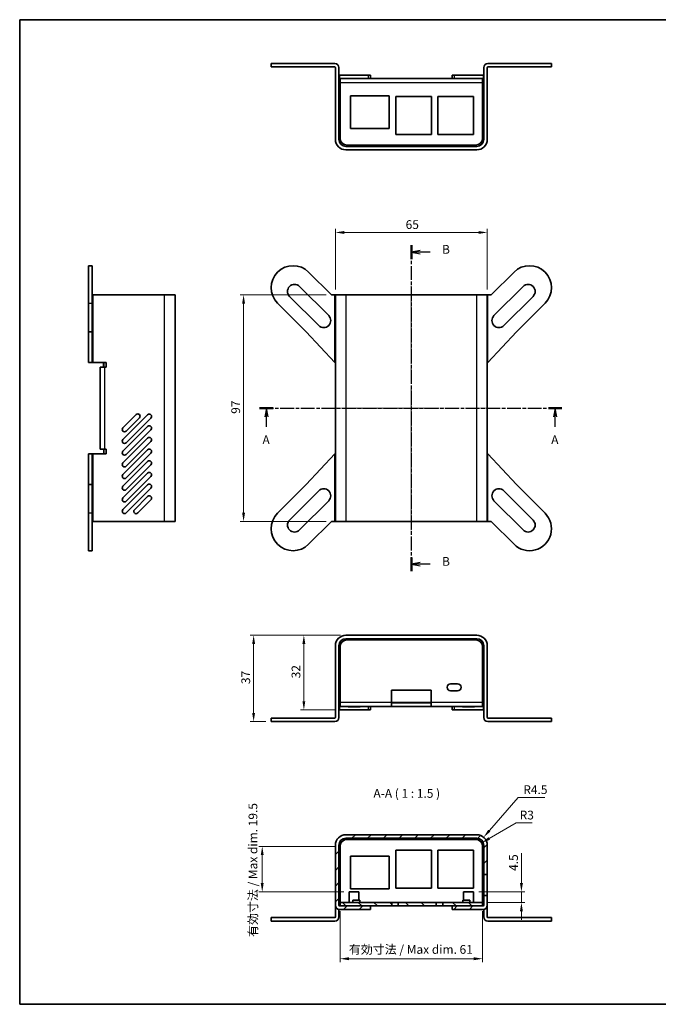
# Model space of a CAD drawing. Units: millimetres. Extents: x 15 to 1999, y 8 to 429.
# Drawn here: x 415 to 689, y 8 to 429 of the extents above; entities that cross this region are included whole.
import ezdxf

# ---------------------------------------------------------------- set-up
doc = ezdxf.new("R2010")
doc.units = ezdxf.units.MM
doc.linetypes.add('CHAIN', pattern=[0.3543, 0.2362, -0.0295, 0.0591, -0.0295])
doc.layers.get('Defpoints').update_dxf_attribs({"lineweight": 25})
for name, color, linetype, lineweight in [('Border (ISO)', 7, 'Continuous', 35), ('Centerline (ISO)', 131, 'Continuous', 18), ('Dimension (ISO)', 7, 'Continuous', 18), ('Dimension (ISO) @ 1', 7, 'Continuous', 18), ('Hatch (ISO)', 1, 'Continuous', 18), ('Section Line (ISO)', 7, 'CHAIN', 25), ('Symbol (ISO)', 7, 'Continuous', 18), ('Visible (ISO)', 7, 'Continuous', 35), ('Visible Narrow (ISO)', 7, 'Continuous', 25)]:
    doc.layers.add(name, color=color, linetype=linetype, lineweight=lineweight)
doc.styles.add('Note Text (TK)', font='MS PGothic.ttf')
doc.dimstyles.new('Default - Method 1b (TK)', dxfattribs={"dimtxt": 2.5, "dimasz": 2.5, "dimexe": 1, "dimexo": 1.5, "dimgap": 1, "dimtad": 1, "dimtoh": 1, "dimrnd": 1e-08, "dimdsep": 46, "dimtxsty": 'Note Text (TK)', "dimcen": 0.09, "dimdle": 5, "dimclrd": 100, "dimclre": 100, "dimclrt": 7, "dimadec": 1, "dimazin": 1, "dimtfac": 1, "dimtmove": 0, "dimatfit": 3, "dimfxl": 1, "dimtolj": 1, "dimlwd": -1, "dimlwe": -1, "dimarcsym": 0})

# ---------------------------------------------------------------- blocks, each defined once
blk = doc.blocks.new('図面枠 tk図枠')
at = {"layer": 'Border (ISO)'}
for p, q in [((14.5, 289), (405.5, 289)), ((14.5, 289), (14.5, 8)), ((405.5, 289), (405.5, 8)), ((14.5, 8), (405.5, 8))]:
    blk.add_line(p, q, dxfattribs=at)
blk = doc.blocks.new('2dTransSection0')
at = {"layer": 'Section Line (ISO)', "linetype": 'CHAIN', "ltscale": 16.61038}
blk.add_line((82.97, 178.12), (169.25, 178.12), dxfattribs=at)
at = {"layer": 'Section Line (ISO)', "linetype": 'Continuous', "lineweight": 50}
for p, q in [((82.97, 178.12), (86.86, 178.12)), ((165.36, 178.12), (169.25, 178.12))]:
    blk.add_line(p, q, dxfattribs=at)
at = {"layer": 'Section Line (ISO)', "linetype": 'Continuous'}
for p, q in [((84.92, 178.12), (84.42, 175.62)), ((84.92, 175.62), (84.92, 178.12)), ((85.42, 175.62), (84.92, 178.12)), ((167.31, 178.12), (166.81, 175.62)), ((167.31, 175.62), (167.31, 178.12)), ((167.81, 175.62), (167.31, 178.12)), ((84.92, 172.76), (84.92, 175.62)), ((167.31, 172.76), (167.31, 175.62))]:
    blk.add_line(p, q, dxfattribs=at)
at = {"layer": 'Section Line (ISO)', "char_height": 2.5, "attachment_point": 7, "style": 'Note Text (TK)'}
for insert in [(83.78, 167.09), (166.17, 167.09)]:
    blk.add_mtext('A', dxfattribs=dict(at, insert=insert))
blk = doc.blocks.new('2dTransSection1')
at = {"layer": 'Section Line (ISO)', "linetype": 'CHAIN', "ltscale": 16.758654}
blk.add_line((126.26, 131.62), (126.26, 224.62), dxfattribs=at)
at = {"layer": 'Section Line (ISO)', "linetype": 'Continuous', "lineweight": 50}
for p, q in [((126.26, 220.68), (126.26, 224.62)), ((126.26, 131.62), (126.26, 135.56))]:
    blk.add_line(p, q, dxfattribs=at)
at = {"layer": 'Section Line (ISO)', "linetype": 'Continuous'}
for p, q in [((128.76, 223.15), (126.26, 222.65)), ((128.76, 222.65), (126.26, 222.65)), ((126.26, 222.65), (128.76, 222.15)), ((131.63, 222.65), (128.76, 222.65)), ((128.76, 134.09), (126.26, 133.59)), ((128.76, 133.59), (126.26, 133.59)), ((126.26, 133.59), (128.76, 133.09)), ((131.63, 133.59), (128.76, 133.59))]:
    blk.add_line(p, q, dxfattribs=at)
at = {"layer": 'Section Line (ISO)', "char_height": 2.5, "attachment_point": 7, "style": 'Note Text (TK)'}
for insert in [(135.03, 221.43), (135.03, 132.36)]:
    blk.add_mtext('B', dxfattribs=dict(at, insert=insert))
blk = doc.blocks.new('*D14')
at = {"layer": 'Defpoints', "color": 0}
for p in [(615.64, 338.42), (550.64, 311.69), (615.64, 311.69)]:
    blk.add_point(p, dxfattribs=at)
at = {"layer": 'Dimension (ISO)', "color": 100}
for p, q in [((550.64, 313.94), (550.64, 339.92)), ((554.39, 338.42), (611.89, 338.42)), ((615.64, 313.94), (615.64, 339.92))]:
    blk.add_line(p, q, dxfattribs=at)
for points in [[(554.39, 339.04), (554.39, 337.79), (550.64, 338.42)], [(611.89, 339.04), (611.89, 337.79), (615.64, 338.42)]]:
    blk.add_solid(points, dxfattribs=at)
at = {"layer": 'Dimension (ISO)', "color": 7, "insert": (580.7, 341.79), "char_height": 3.75, "attachment_point": 4, "style": 'Note Text (TK)'}
blk.add_mtext('\\A1;65', dxfattribs=at)
blk = doc.blocks.new('*D15')
at = {"layer": 'Defpoints', "color": 0}
for p in [(511.34, 311.69), (548.94, 311.69), (548.94, 214.69)]:
    blk.add_point(p, dxfattribs=at)
at = {"layer": 'Dimension (ISO)', "color": 100}
for p, q in [((546.69, 311.69), (509.84, 311.69)), ((511.34, 218.44), (511.34, 307.94)), ((546.69, 214.69), (509.84, 214.69))]:
    blk.add_line(p, q, dxfattribs=at)
for points in [[(510.71, 307.94), (511.96, 307.94), (511.34, 311.69)], [(510.71, 218.44), (511.96, 218.44), (511.34, 214.69)]]:
    blk.add_solid(points, dxfattribs=at)
at = {"layer": 'Dimension (ISO)', "color": 7, "insert": (507.96, 260.78), "char_height": 3.75, "attachment_point": 4, "rotation": 90, "style": 'Note Text (TK)'}
blk.add_mtext('\\A1;97', dxfattribs=at)
blk = doc.blocks.new('*D16')
at = {"layer": 'Defpoints', "color": 0}
for p in [(537.14, 166), (555.14, 166), (552.44, 134)]:
    blk.add_point(p, dxfattribs=at)
at = {"layer": 'Dimension (ISO)', "color": 100}
for p, q in [((552.89, 166), (535.64, 166)), ((537.14, 137.75), (537.14, 162.25)), ((550.19, 134), (535.64, 134))]:
    blk.add_line(p, q, dxfattribs=at)
for points in [[(536.51, 162.25), (537.76, 162.25), (537.14, 166)], [(536.51, 137.75), (537.76, 137.75), (537.14, 134)]]:
    blk.add_solid(points, dxfattribs=at)
at = {"layer": 'Dimension (ISO)', "color": 7, "insert": (533.76, 147.55), "char_height": 3.75, "attachment_point": 4, "rotation": 90, "style": 'Note Text (TK)'}
blk.add_mtext('\\A1;32', dxfattribs=at)
blk = doc.blocks.new('*D17')
at = {"layer": 'Defpoints', "color": 0}
for p in [(515.64, 166), (555.14, 166), (523.14, 129)]:
    blk.add_point(p, dxfattribs=at)
at = {"layer": 'Dimension (ISO)', "color": 100}
for p, q in [((552.89, 166), (514.14, 166)), ((515.64, 132.75), (515.64, 162.25)), ((520.89, 129), (514.14, 129))]:
    blk.add_line(p, q, dxfattribs=at)
for points in [[(515.01, 162.25), (516.26, 162.25), (515.64, 166)], [(515.01, 132.75), (516.26, 132.75), (515.64, 129)]]:
    blk.add_solid(points, dxfattribs=at)
at = {"layer": 'Dimension (ISO)', "color": 7, "insert": (512.26, 145.09), "char_height": 3.75, "attachment_point": 4, "rotation": 90, "style": 'Note Text (TK)'}
blk.add_mtext('\\A1;37', dxfattribs=at)
blk = doc.blocks.new('*D18')
at = {"layer": 'Defpoints', "color": 0}
for p in [(519.31, 75.61), (552.64, 75.61), (556.54, 56.11)]:
    blk.add_point(p, dxfattribs=at)
at = {"layer": 'Dimension (ISO)', "color": 100}
for p, q in [((550.39, 75.61), (517.81, 75.61)), ((519.31, 59.86), (519.31, 71.86)), ((554.29, 56.11), (517.81, 56.11))]:
    blk.add_line(p, q, dxfattribs=at)
for points in [[(518.68, 71.86), (519.93, 71.86), (519.31, 75.61)], [(518.68, 59.86), (519.93, 59.86), (519.31, 56.11)]]:
    blk.add_solid(points, dxfattribs=at)
at = {"layer": 'Dimension (ISO)', "color": 7, "insert": (515.34, 36.84), "char_height": 3.75, "attachment_point": 4, "rotation": 90, "style": 'Note Text (TK)'}
blk.add_mtext('\\A1;有効寸法 / Max dim. 19.5', dxfattribs=at)
blk = doc.blocks.new('*D19')
at = {"layer": 'Defpoints', "color": 0}
for p in [(552.64, 50.11), (613.64, 50.11), (613.64, 27.51)]:
    blk.add_point(p, dxfattribs=at)
at = {"layer": 'Dimension (ISO)', "color": 100}
for p, q in [((552.64, 47.86), (552.64, 26.01)), ((613.64, 47.86), (613.64, 26.01)), ((556.39, 27.51), (609.89, 27.51))]:
    blk.add_line(p, q, dxfattribs=at)
for points in [[(556.39, 28.14), (556.39, 26.89), (552.64, 27.51)], [(609.89, 28.14), (609.89, 26.89), (613.64, 27.51)]]:
    blk.add_solid(points, dxfattribs=at)
at = {"layer": 'Dimension (ISO)', "color": 7, "insert": (556.41, 31.49), "char_height": 3.75, "attachment_point": 4, "style": 'Note Text (TK)'}
blk.add_mtext('\\A1;有効寸法 / Max dim. 61', dxfattribs=at)
blk = doc.blocks.new('*D21')
at = {"layer": 'Defpoints', "color": 0}
for p in [(609.74, 56.11), (630.26, 56.11), (613.64, 51.61)]:
    blk.add_point(p, dxfattribs=at)
at = {"layer": 'Dimension (ISO)', "color": 100}
for p, q in [((630.26, 59.86), (630.26, 72.71)), ((611.99, 56.11), (631.76, 56.11)), ((630.26, 51.61), (630.26, 56.11)), ((615.89, 51.61), (631.76, 51.61)), ((630.26, 47.86), (630.26, 44.11))]:
    blk.add_line(p, q, dxfattribs=at)
for points in [[(629.64, 59.86), (630.89, 59.86), (630.26, 56.11)], [(629.64, 47.86), (630.89, 47.86), (630.26, 51.61)]]:
    blk.add_solid(points, dxfattribs=at)
at = {"layer": 'Dimension (ISO)', "color": 7, "insert": (626.89, 65.11), "char_height": 3.75, "attachment_point": 4, "rotation": 90, "style": 'Note Text (TK)'}
blk.add_mtext('\\A1;4.5', dxfattribs=at)
blk = doc.blocks.new('*D22')
at = {"layer": 'Defpoints', "color": 0}
for p in [(613.24, 77.11), (610.64, 75.61)]:
    blk.add_point(p, dxfattribs=at)
at = {"layer": 'Dimension (ISO)', "color": 100}
for p, q in [((628.01, 85.64), (616.48, 78.99)), ((634.92, 85.64), (628.01, 85.64))]:
    blk.add_line(p, q, dxfattribs=at)
blk.add_solid([(616.17, 79.53), (616.8, 78.45), (613.24, 77.11)], dxfattribs=at)
at = {"layer": 'Dimension (ISO)', "color": 7, "insert": (629.51, 89.02), "char_height": 3.75, "attachment_point": 4, "style": 'Note Text (TK)'}
blk.add_mtext('\\A1;R3', dxfattribs=at)
blk = doc.blocks.new('*D23')
at = {"layer": 'Defpoints', "color": 0}
for p in [(611.14, 76.11), (614.08, 79.52)]:
    blk.add_point(p, dxfattribs=at)
at = {"layer": 'Dimension (ISO)', "color": 100}
for p, q in [((628.82, 96.53), (616.54, 82.35)), ((640.31, 96.53), (628.82, 96.53))]:
    blk.add_line(p, q, dxfattribs=at)
blk.add_solid([(616.07, 82.76), (617.01, 81.94), (614.08, 79.52)], dxfattribs=at)
at = {"layer": 'Dimension (ISO)', "color": 7, "insert": (631.07, 99.9), "char_height": 3.75, "attachment_point": 4, "style": 'Note Text (TK)'}
blk.add_mtext('\\A1;R4.5', dxfattribs=at)

msp = doc.modelspace()

# ---------------------------------------------------------------- hatches: boundary and pattern name
at = {"layer": 'Hatch (ISO)'}
h = msp.add_hatch(dxfattribs=at)
h.set_pattern_fill('ANSI31', color=256, scale=38.1, style=0)
h.set_pattern_definition([(45, (393.75, -4), (-3.3676, 3.3676), [])])
edge = h.paths.add_edge_path()
edge.add_line((600.6374, 50.1138), (600.6374, 48.6138))
edge.add_line((600.6374, 48.6138), (613.8374, 48.6138))
edge.add_ellipse((613.8374, 50.4138), major_axis=(0, -1.8), ratio=1, start_angle=0, end_angle=90)
edge.add_line((615.6374, 50.4138), (615.6374, 54.6138))
edge.add_line((615.6374, 54.6138), (614.1374, 54.6138))
edge.add_line((614.1374, 54.6138), (614.1374, 50.4138))
edge.add_ellipse((613.8374, 50.4138), major_axis=(0.3, 0), ratio=1, start_angle=270, end_angle=360, ccw=False)
edge.add_line((613.8374, 50.1138), (613.6374, 50.1138))
edge.add_line((613.6374, 50.1138), (600.6374, 50.1138))
edge = h.paths.add_edge_path()
edge.add_ellipse((552.4374, 50.4138), major_axis=(-1.8, 0), ratio=1, start_angle=0, end_angle=90)
edge.add_line((552.4374, 48.6138), (565.6374, 48.6138))
edge.add_line((565.6374, 48.6138), (565.6374, 50.1138))
edge.add_line((565.6374, 50.1138), (552.6374, 50.1138))
edge.add_line((552.6374, 50.1138), (552.4374, 50.1138))
edge.add_ellipse((552.4374, 50.4138), major_axis=(0, -0.3), ratio=1, start_angle=270, end_angle=360, ccw=False)
edge.add_line((552.1374, 50.4138), (552.1374, 76.1138))
edge.add_ellipse((555.1374, 76.1138), major_axis=(-3, 0), ratio=1, start_angle=270, end_angle=360, ccw=False)
edge.add_line((555.1374, 79.1138), (611.1374, 79.1138))
edge.add_ellipse((611.1374, 76.1138), major_axis=(0, 3), ratio=1, start_angle=270, end_angle=360, ccw=False)
edge.add_line((614.1374, 76.1138), (614.1374, 63.6138))
edge.add_line((614.1374, 63.6138), (615.6374, 63.6138))
edge.add_line((615.6374, 63.6138), (615.6374, 76.1138))
edge.add_ellipse((611.1374, 76.1138), major_axis=(4.5, 0), ratio=1, start_angle=0, end_angle=90)
edge.add_line((611.1374, 80.6138), (555.1374, 80.6138))
edge.add_ellipse((555.1374, 76.1138), major_axis=(0, 4.5), ratio=1, start_angle=0, end_angle=90)
edge.add_line((550.6374, 76.1138), (550.6374, 50.4138))
h = msp.add_hatch(dxfattribs=at)
h.set_pattern_fill('ANSI31', color=256, scale=38.1, angle=90.00021, style=0)
h.set_pattern_definition([(135.0002, (393.75, -4), (-3.36758, -3.36761), [])])
h.paths.add_polyline_path([(574.7232, 50.1138), (574.7232, 51.6138), (552.6374, 51.6138), (552.6374, 50.1138), (565.6374, 50.1138)])
h.paths.add_polyline_path([(596.5516, 51.6138), (596.5516, 50.1138), (600.6374, 50.1138), (613.6374, 50.1138), (613.6374, 51.6138)])
h.paths.add_polyline_path([(593.7232, 50.1138), (593.7232, 51.6138), (577.5516, 51.6138), (577.5516, 50.1138)])

# ---------------------------------------------------------------- linework, layer by layer
at = {"layer": 'Centerline (ISO)', "linetype": 'CHAIN', "ltscale": 23.990969}
for p, q in [((583.1374, 315.4361), (583.1374, 210.9361)), ((546.8874, 263.1861), (619.3874, 263.1861))]:
    msp.add_line(p, q, dxfattribs=at)
at = {"layer": 'Visible (ISO)'}
for p, q in [((523.1393, 410.7741), (539.1858, 410.7741)), ((523.1393, 409.2741), (523.1393, 410.7741)), ((539.1858, 409.2741), (523.1393, 409.2741)), ((539.1858, 410.7741), (548.9373, 410.7741)), ((548.9373, 409.2741), (539.1858, 409.2741)), ((550.3374, 410.7741), (548.9373, 410.7741)), ((548.9373, 409.2741), (550.3374, 409.2741)), ((550.6374, 408.9741), (550.6374, 378.2741)), ((552.1374, 408.9741), (552.1374, 378.2741)), ((614.1374, 408.9741), (614.1374, 378.2741)), ((615.6374, 378.2741), (615.6374, 408.9741)), ((615.9374, 410.7741), (617.3375, 410.7741)), ((617.3375, 409.2741), (615.9374, 409.2741)), ((627.089, 410.7741), (617.3375, 410.7741)), ((617.3375, 409.2741), (627.089, 409.2741)), ((627.089, 410.7741), (643.1355, 410.7741)), ((643.1355, 409.2741), (627.089, 409.2741)), ((643.1355, 409.2741), (643.1355, 410.7741)), ((564.6374, 405.7741), (552.4374, 405.7741)), ((564.6374, 405.7741), (565.6374, 405.7741)), ((565.6374, 404.2741), (565.6374, 405.7741)), ((600.6374, 405.7741), (600.6374, 404.2741)), ((600.6374, 405.7741), (601.6374, 405.7741)), ((601.6374, 405.7741), (613.8374, 405.7741)), ((552.6374, 404.2741), (552.4374, 404.2741)), ((552.6374, 404.2741), (613.6374, 404.2741)), ((552.6374, 404.2741), (552.6374, 402.4741)), ((552.6374, 378.7741), (552.6374, 402.4741)), ((561.2374, 404.3741), (556.0374, 404.3741)), ((556.0374, 404.2741), (556.0374, 404.3741)), ((561.2374, 404.2741), (561.2374, 404.3741)), ((610.2374, 404.3741), (605.0374, 404.3741)), ((605.0374, 404.2741), (605.0374, 404.3741)), ((610.2374, 404.2741), (610.2374, 404.3741)), ((613.6374, 404.2741), (613.8374, 404.2741)), ((613.6374, 402.4741), (613.6374, 404.2741)), ((613.6374, 402.4741), (613.6374, 378.7741)), ((557.1374, 396.9741), (573.6374, 396.9741)), ((557.1374, 382.9741), (557.1374, 396.9741)), ((573.6374, 396.9741), (573.6374, 382.9741)), ((576.4374, 396.6741), (591.7374, 396.6741)), ((576.4374, 380.3741), (576.4374, 396.6741)), ((591.7374, 396.6741), (591.7374, 380.3741)), ((594.4374, 396.6741), (609.7374, 396.6741)), ((594.4374, 380.3741), (594.4374, 396.6741)), ((609.7374, 396.6741), (609.7374, 380.3741)), ((573.6374, 382.9741), (557.1374, 382.9741)), ((591.7374, 380.3741), (576.4374, 380.3741)), ((609.7374, 380.3741), (594.4374, 380.3741)), ((611.1374, 375.2741), (555.1374, 375.2741)), ((610.6374, 375.7741), (555.6374, 375.7741)), ((611.1374, 373.7741), (555.1374, 373.7741)), ((444.9827, 308.1423), (444.9827, 324.1894)), ((446.4827, 324.1894), (444.9827, 324.1894)), ((446.4827, 324.1894), (446.4827, 308.1423)), ((548.9373, 311.6861), (539.1858, 321.4366)), ((617.3375, 311.6861), (627.089, 321.4366)), ((535.2587, 315.3074), (547.7604, 302.8057)), ((618.5144, 302.8057), (631.0161, 315.3074)), ((444.9827, 295.899), (444.9827, 308.1423)), ((446.4827, 311.6861), (446.7827, 311.6861)), ((446.4827, 308.1423), (446.4827, 295.899)), ((446.7827, 311.6861), (477.4827, 311.6861)), ((481.9827, 311.6861), (477.4827, 311.6861)), ((481.9827, 311.6861), (481.9827, 214.6861)), ((525.8928, 308.1423), (538.1374, 295.899)), ((543.5177, 298.5631), (531.0161, 311.0648)), ((548.9373, 311.6861), (550.3374, 311.6861)), ((550.3374, 311.6861), (550.6374, 311.6861)), ((550.6374, 214.6861), (550.6374, 311.6861)), ((555.1374, 311.6861), (550.6374, 311.6861)), ((611.1374, 311.6861), (555.1374, 311.6861)), ((615.6374, 311.6861), (611.1374, 311.6861)), ((615.9374, 311.6861), (615.6374, 311.6861)), ((615.6374, 311.6861), (615.6374, 214.6861)), ((617.3375, 311.6861), (615.9374, 311.6861)), ((635.2587, 311.0648), (622.7571, 298.5631)), ((640.382, 308.1423), (628.1374, 295.899)), ((444.9827, 282.6861), (444.9827, 295.899)), ((446.4827, 295.899), (444.9827, 295.899)), ((446.4827, 295.899), (446.4827, 282.6861)), ((538.1374, 295.899), (550.3374, 282.6861)), ((615.9374, 282.6861), (628.1374, 295.899)), ((444.9827, 282.6861), (446.4827, 282.6861)), ((446.7827, 282.6861), (446.4827, 282.6861)), ((446.7827, 282.6861), (452.4827, 282.6861)), ((451.3827, 282.6861), (451.3827, 281.0861)), ((451.4827, 280.6861), (451.4827, 282.6861)), ((452.4827, 282.6861), (452.4827, 280.6861)), ((550.6374, 282.6861), (550.3374, 282.6861)), ((615.6374, 282.6861), (615.9374, 282.6861)), ((449.9827, 245.6861), (449.9827, 280.6861)), ((451.7827, 280.6861), (449.9827, 280.6861)), ((451.4827, 281.0861), (451.3827, 281.0861)), ((452.4827, 280.6861), (451.7827, 280.6861)), ((459.6688, 254.7863), (465.3256, 260.4432)), ((459.669, 249.7866), (470.2756, 260.3932)), ((466.7398, 259.029), (461.083, 253.3721)), ((471.6898, 258.979), (461.0832, 248.3724)), ((459.669, 244.7866), (470.2756, 255.3932)), ((471.6898, 253.979), (461.0832, 243.3724)), ((459.669, 239.7866), (470.2756, 250.3932)), ((471.6898, 248.979), (461.0832, 238.3724)), ((449.9827, 245.6861), (451.7827, 245.6861)), ((451.4827, 243.6861), (451.4827, 245.6861)), ((451.7827, 245.6861), (452.4827, 245.6861)), ((452.4827, 245.6861), (452.4827, 243.6861)), ((459.669, 234.7866), (470.2756, 245.3932)), ((446.4827, 243.6861), (444.9827, 243.6861)), ((444.9827, 230.4732), (444.9827, 243.6861)), ((446.4827, 243.6861), (446.4827, 230.4732)), ((446.4827, 243.6861), (446.7827, 243.6861)), ((452.4827, 243.6861), (446.7827, 243.6861)), ((459.669, 229.7866), (470.2756, 240.3932)), ((471.6898, 243.979), (461.0832, 233.3724)), ((550.3374, 243.6861), (538.1374, 230.4732)), ((550.3374, 243.6861), (550.6374, 243.6861)), ((615.9374, 243.6861), (615.6374, 243.6861)), ((628.1374, 230.4732), (615.9374, 243.6861)), ((471.6898, 238.979), (461.0832, 228.3724)), ((459.669, 224.7866), (470.2756, 235.3932)), ((471.6898, 233.979), (461.0832, 223.3724)), ((444.9827, 230.4732), (446.4827, 230.4732)), ((444.9827, 218.2299), (444.9827, 230.4732)), ((446.4827, 230.4732), (446.4827, 218.2299)), ((459.669, 219.7866), (470.2756, 230.3932)), ((471.6898, 228.979), (461.0832, 218.3724)), ((538.1374, 230.4732), (525.8928, 218.2299)), ((531.0161, 215.3074), (543.5177, 227.809)), ((622.7571, 227.809), (635.2587, 215.3074)), ((628.1374, 230.4732), (640.382, 218.2299)), ((464.6188, 219.7363), (470.2756, 225.3932)), ((471.6898, 223.979), (466.033, 218.3221)), ((547.7604, 223.5664), (535.2587, 211.0648)), ((631.0161, 211.0648), (618.5144, 223.5664)), ((444.9827, 202.1827), (444.9827, 218.2299)), ((446.4827, 218.2299), (446.4827, 202.1827)), ((446.7827, 214.6861), (446.4827, 214.6861)), ((477.4827, 214.6861), (446.7827, 214.6861)), ((477.4827, 214.6861), (481.9827, 214.6861)), ((539.1858, 204.9356), (548.9373, 214.6861)), ((550.3374, 214.6861), (548.9373, 214.6861)), ((550.6374, 214.6861), (550.3374, 214.6861)), ((550.6374, 214.6861), (555.1374, 214.6861)), ((555.1374, 214.6861), (611.1374, 214.6861)), ((611.1374, 214.6861), (615.6374, 214.6861)), ((615.6374, 214.6861), (615.9374, 214.6861)), ((615.9374, 214.6861), (617.3375, 214.6861)), ((627.089, 204.9356), (617.3375, 214.6861)), ((446.4827, 202.1827), (444.9827, 202.1827)), ((555.1374, 166.0033), (611.1374, 166.0033)), ((555.1374, 164.5033), (611.1374, 164.5033)), ((550.6374, 161.5033), (550.6374, 130.8033)), ((552.1374, 130.8033), (552.1374, 161.5033)), ((552.6374, 137.3033), (552.6374, 161.0033)), ((555.6374, 164.0033), (610.6374, 164.0033)), ((613.6374, 161.0033), (613.6374, 137.3033)), ((614.1374, 130.8033), (614.1374, 161.5033)), ((615.6374, 130.8033), (615.6374, 161.5033)), ((599.9374, 145.2033), (602.9374, 145.2033)), ((574.6374, 142.5033), (591.6374, 142.5033)), ((574.6374, 137.3033), (574.6374, 142.5033)), ((591.6374, 142.5033), (591.6374, 137.3033)), ((602.9374, 142.2033), (599.9374, 142.2033)), ((552.6374, 135.5033), (552.4374, 135.5033)), ((552.6374, 137.3033), (552.6374, 135.5033)), ((574.6374, 135.5033), (552.6374, 135.5033)), ((556.0374, 135.5033), (556.0374, 135.4033)), ((556.0374, 135.4033), (561.2374, 135.4033)), ((561.2374, 135.5033), (561.2374, 135.4033)), ((565.6374, 134.0033), (565.6374, 135.5033)), ((574.6374, 137.3033), (574.6374, 135.5033)), ((574.6374, 137.0033), (591.6374, 137.0033)), ((591.6374, 135.5033), (574.6374, 135.5033)), ((591.6374, 135.5033), (591.6374, 137.3033)), ((613.6374, 135.5033), (591.6374, 135.5033)), ((600.6374, 135.5033), (600.6374, 134.0033)), ((605.0374, 135.5033), (605.0374, 135.4033)), ((605.0374, 135.4033), (610.2374, 135.4033)), ((610.2374, 135.5033), (610.2374, 135.4033)), ((613.6374, 135.5033), (613.6374, 137.3033)), ((613.6374, 135.5033), (613.8374, 135.5033)), ((552.4374, 134.0033), (564.6374, 134.0033)), ((565.6374, 134.0033), (564.6374, 134.0033)), ((601.6374, 134.0033), (600.6374, 134.0033)), ((613.8374, 134.0033), (601.6374, 134.0033)), ((523.1393, 130.5033), (539.1858, 130.5033)), ((523.1393, 130.5033), (523.1393, 129.0033)), ((539.1858, 129.0033), (523.1393, 129.0033)), ((539.1858, 130.5033), (548.9373, 130.5033)), ((548.9373, 129.0033), (539.1858, 129.0033)), ((550.3374, 130.5033), (548.9373, 130.5033)), ((550.3374, 129.0033), (548.9373, 129.0033)), ((615.9374, 130.5033), (617.3375, 130.5033)), ((615.9374, 129.0033), (617.3375, 129.0033)), ((627.089, 130.5033), (617.3375, 130.5033)), ((617.3375, 129.0033), (627.089, 129.0033)), ((627.089, 130.5033), (643.1355, 130.5033)), ((643.1355, 129.0033), (627.089, 129.0033)), ((643.1355, 130.5033), (643.1355, 129.0033)), ((611.1374, 80.6138), (555.1374, 80.6138)), ((550.6374, 76.1138), (550.6374, 50.4138)), ((552.1374, 50.4138), (552.1374, 76.1138)), ((555.1374, 79.1138), (611.1374, 79.1138)), ((610.6374, 78.6138), (555.6374, 78.6138)), ((614.1374, 76.1138), (614.1374, 63.6138)), ((615.6374, 63.6138), (615.6374, 76.1138)), ((552.6374, 75.6138), (552.6374, 51.9138)), ((576.4374, 57.7138), (576.4374, 74.0138)), ((576.4374, 74.0138), (591.7374, 74.0138)), ((591.7374, 74.0138), (591.7374, 57.7138)), ((594.4374, 57.7138), (594.4374, 74.0138)), ((594.4374, 74.0138), (609.7374, 74.0138)), ((609.7374, 74.0138), (609.7374, 57.7138)), ((613.6374, 75.6138), (613.6374, 51.9138)), ((557.1374, 57.4138), (557.1374, 71.4138)), ((557.1374, 71.4138), (573.6374, 71.4138)), ((573.6374, 71.4138), (573.6374, 57.4138)), ((614.1374, 63.6138), (615.6374, 63.6138)), ((614.1374, 54.6138), (614.1374, 63.6138)), ((615.6374, 63.6138), (615.6374, 54.6138)), ((560.7374, 56.1138), (556.5374, 56.1138)), ((556.5374, 51.6138), (556.5374, 56.1138)), ((573.6374, 57.4138), (557.1374, 57.4138)), ((560.7374, 52.6138), (560.7374, 56.1138)), ((591.7374, 57.7138), (576.4374, 57.7138)), ((609.7374, 57.7138), (594.4374, 57.7138)), ((609.7374, 56.1138), (605.5374, 56.1138)), ((605.5374, 52.6138), (605.5374, 56.1138)), ((609.7374, 51.6138), (609.7374, 56.1138)), ((552.6374, 51.9138), (552.6374, 51.6138)), ((574.7232, 51.6138), (552.6374, 51.6138)), ((552.6374, 51.6138), (552.6374, 50.1138)), ((561.1374, 52.6138), (558.1374, 52.6138)), ((558.1374, 52.6138), (558.1374, 51.6138)), ((561.1374, 52.6138), (561.1374, 51.6138)), ((574.7232, 50.1138), (574.7232, 51.6138)), ((574.7232, 51.6138), (577.5516, 51.6138)), ((593.7232, 51.6138), (577.5516, 51.6138)), ((577.5516, 51.6138), (577.5516, 50.1138)), ((593.7232, 50.1138), (593.7232, 51.6138)), ((593.7232, 51.6138), (596.5516, 51.6138)), ((596.5516, 51.6138), (596.5516, 50.1138)), ((613.6374, 51.6138), (596.5516, 51.6138)), ((608.1374, 52.6138), (605.1374, 52.6138)), ((605.1374, 52.6138), (605.1374, 51.6138)), ((608.1374, 52.6138), (608.1374, 51.6138)), ((613.6374, 51.9138), (613.6374, 51.6138)), ((613.6374, 50.1138), (613.6374, 51.6138)), ((615.6374, 54.6138), (614.1374, 54.6138)), ((614.1374, 54.6138), (614.1374, 50.4138)), ((615.6374, 50.4138), (615.6374, 54.6138)), ((550.6374, 45.4138), (550.6374, 50.4138)), ((552.1374, 48.639), (552.1374, 45.4138)), ((565.6374, 50.1138), (552.4374, 50.1138)), ((552.4374, 48.6138), (565.6374, 48.6138)), ((552.6374, 50.1138), (574.7232, 50.1138)), ((565.6374, 48.6138), (565.6374, 50.1138)), ((577.5516, 50.1138), (574.7232, 50.1138)), ((577.5516, 50.1138), (593.7232, 50.1138)), ((596.5516, 50.1138), (593.7232, 50.1138)), ((596.5516, 50.1138), (613.6374, 50.1138)), ((600.6374, 50.1138), (600.6374, 48.6138)), ((613.8374, 50.1138), (600.6374, 50.1138)), ((600.6374, 48.6138), (613.8374, 48.6138)), ((614.1374, 45.4138), (614.1374, 48.639)), ((615.6374, 50.4138), (615.6374, 45.4138)), ((523.1393, 45.1138), (525.8928, 45.1138)), ((523.1393, 45.1138), (523.1393, 43.6138)), ((525.8928, 43.6138), (523.1393, 43.6138)), ((525.8928, 45.1138), (538.1374, 45.1138)), ((538.1374, 43.6138), (525.8928, 43.6138)), ((538.1374, 45.1138), (550.3374, 45.1138)), ((550.3374, 43.6138), (538.1374, 43.6138)), ((615.9374, 45.1138), (628.1374, 45.1138)), ((628.1374, 43.6138), (615.9374, 43.6138)), ((640.382, 45.1138), (628.1374, 45.1138)), ((628.1374, 43.6138), (640.382, 43.6138)), ((640.382, 45.1138), (643.1355, 45.1138)), ((643.1355, 43.6138), (640.382, 43.6138)), ((643.1355, 45.1138), (643.1355, 43.6138))]:
    msp.add_line(p, q, dxfattribs=at)
for centre, radius, start, end in [((550.3374, 408.9741), 1.8, 0, 90), ((550.3374, 408.9741), 0.3, 0, 90), ((615.9374, 408.9741), 1.8, 90, 180), ((615.9374, 408.9741), 0.3, 90, 180), ((552.4374, 403.9741), 1.8, 90, 99.594068), ((613.8374, 403.9741), 1.8, 80.405932, 90), ((552.4374, 403.9741), 0.3, 90, 180), ((613.8374, 403.9741), 0.3, 0, 90), ((555.1374, 378.2741), 4.5, 180, 270), ((555.1374, 378.2741), 3, 180, 270), ((555.6374, 378.7741), 3, 180, 270), ((610.6374, 378.7741), 3, 270, 0), ((611.1374, 378.2741), 4.5, 270, 0), ((611.1374, 378.2741), 3, 270, 0), ((532.5393, 314.7894), 9.4, 45.002923, 225.002923), ((633.7355, 314.7894), 9.4, 314.997077, 134.997077), ((533.1374, 313.1861), 3, 45, 225), ((633.1374, 313.1861), 3, 315, 135), ((545.639, 300.6844), 3, 225, 45), ((620.6358, 300.6844), 3, 135, 315), ((466.0327, 259.7361), 1, 315, 135), ((470.9827, 259.6861), 1, 315, 135), ((460.3759, 254.0792), 1, 135, 315), ((470.9827, 254.6861), 1, 315, 135), ((460.3761, 249.0795), 1, 135, 315), ((470.9827, 249.6861), 1, 315, 135), ((460.3761, 244.0795), 1, 135, 315), ((470.9827, 244.6861), 1, 315, 135), ((470.9827, 239.6861), 1, 315, 135), ((460.3761, 239.0795), 1, 135, 315), ((460.3761, 234.0795), 1, 135, 315), ((470.9827, 234.6861), 1, 315, 135), ((460.3761, 229.0795), 1, 135, 315), ((470.9827, 229.6861), 1, 315, 135), ((545.639, 225.6877), 3, 315, 135), ((620.6358, 225.6877), 3, 45, 225), ((460.3761, 224.0795), 1, 135, 315), ((470.9827, 224.6861), 1, 315, 135), ((460.3761, 219.0795), 1, 135, 315), ((465.3259, 219.0292), 1, 135, 315), ((532.5393, 211.5827), 9.4, 134.997078, 314.997077), ((533.1374, 213.1861), 3, 135, 315), ((633.7355, 211.5827), 9.4, 225.002923, 45.002923), ((633.1374, 213.1861), 3, 225, 45), ((555.1374, 161.5033), 4.5, 90, 180), ((555.1374, 161.5033), 3, 90, 180), ((611.1374, 161.5033), 4.5, 0, 90), ((611.1374, 161.5033), 3, 0, 90), ((555.6374, 161.0033), 3, 90, 180), ((610.6374, 161.0033), 3, 0, 90), ((599.9374, 143.7033), 1.5, 90, 270), ((602.9374, 143.7033), 1.5, 270, 90), ((552.4374, 135.8033), 0.3, 180, 270), ((613.8374, 135.8033), 0.3, 270, 0), ((550.3374, 130.8033), 0.3, 270, 0), ((550.3374, 130.8033), 1.8, 270, 0), ((552.4374, 135.8033), 1.8, 260.405932, 270), ((613.8374, 135.8033), 1.8, 270, 279.594068), ((615.9374, 130.8033), 1.8, 180, 270), ((615.9374, 130.8033), 0.3, 180, 270), ((555.1374, 76.1138), 4.5, 90, 180), ((611.1374, 76.1138), 4.5, 0, 90), ((555.1374, 76.1138), 3, 90, 180), ((555.6374, 75.6138), 3, 90, 180), ((610.6374, 75.6138), 3, 0, 90), ((611.1374, 76.1138), 3, 0, 90), ((552.4374, 50.4138), 1.8, 180, 270), ((552.4374, 50.4138), 0.3, 180, 270), ((613.8374, 50.4138), 1.8, 270, 0), ((613.8374, 50.4138), 0.3, 270, 0), ((550.3374, 45.4138), 0.3, 270, 0), ((550.3374, 45.4138), 1.8, 270, 0), ((615.9374, 45.4138), 1.8, 180, 270), ((615.9374, 45.4138), 0.3, 180, 270)]:
    msp.add_arc(centre, radius, start, end, dxfattribs=at)
at = {"layer": 'Visible Narrow (ISO)'}
for p, q in [((552.4374, 405.7741), (552.4374, 404.2741)), ((564.6374, 405.7741), (564.6374, 404.2741)), ((601.6374, 404.2741), (601.6374, 405.7741)), ((613.8374, 405.7741), (613.8374, 404.2741)), ((613.6374, 402.4741), (552.6374, 402.4741)), ((444.9827, 308.1423), (446.4827, 308.1423)), ((446.7827, 311.6861), (446.7827, 282.6861)), ((477.4827, 214.6861), (477.4827, 311.6861)), ((550.3374, 282.6861), (550.3374, 311.6861)), ((555.1374, 311.6861), (555.1374, 214.6861)), ((611.1374, 214.6861), (611.1374, 311.6861)), ((615.9374, 282.6861), (615.9374, 311.6861)), ((451.7827, 280.6861), (451.7827, 245.6861)), ((446.7827, 243.6861), (446.7827, 214.6861)), ((550.3374, 214.6861), (550.3374, 243.6861)), ((615.9374, 214.6861), (615.9374, 243.6861)), ((446.4827, 218.2299), (444.9827, 218.2299)), ((552.4374, 135.5033), (552.4374, 134.0033)), ((552.6374, 137.3033), (574.6374, 137.3033)), ((564.6374, 135.5033), (564.6374, 134.0033)), ((574.6374, 137.3033), (591.6374, 137.3033)), ((591.6374, 137.3033), (613.6374, 137.3033)), ((601.6374, 134.0033), (601.6374, 135.5033)), ((613.8374, 135.5033), (613.8374, 134.0033))]:
    msp.add_line(p, q, dxfattribs=at)

# ---------------------------------------------------------------- block references
at = {"xscale": 1.5, "yscale": 1.5, "zscale": 1.5}
msp.add_blockref('図面枠 tk図枠', (393.75, -4), dxfattribs=at)
at = {"layer": 'Section Line (ISO)', "xscale": 1.5, "yscale": 1.5, "zscale": 1.5}
for name in ['2dTransSection1', '2dTransSection0']:
    msp.add_blockref(name, (393.75, -4), dxfattribs=at)

# ---------------------------------------------------------------- texts
at = {"layer": 'Symbol (ISO)', "color": 7, "insert": (566.9155, 95.2388), "char_height": 3.75, "attachment_point": 7, "style": 'Note Text (TK)'}
msp.add_mtext('A-A ( 1 : 1.5 )', dxfattribs=at)

# ---------------------------------------------------------------- dimensions: what is measured, and where the dimension line sits
at = {"layer": 'Dimension (ISO) @ 1', "color": 100}
for base, p1, p2, angle, override, picture, middle in [((615.6374, 338.4151), (550.6374, 311.6861), (615.6374, 311.6861), 180, {"dimscale": 1, "dimtxt": 3.75, "dimasz": 3.75, "dimexe": 1.5, "dimexo": 2.25, "dimgap": 1.5, "dimtoh": 0, "dimdec": 2, "dimcen": 0.135, "dimtp": 0, "dimtm": 0, "dimtdec": 2, "dimtix": 0, "dimtofl": 0, "dimtmove": 0, "dimatfit": 1}, '*D14', (583.1374, 338.4151)), ((511.3374, 311.6861), (548.9373, 214.6861), (548.9373, 311.6861), 90, {"dimscale": 1, "dimtxt": 3.75, "dimasz": 3.75, "dimexe": 1.5, "dimexo": 2.25, "dimgap": 1.5, "dimtoh": 0, "dimdec": 2, "dimcen": 0.135, "dimtp": 0, "dimtm": 0, "dimtdec": 2, "dimtix": 0, "dimtofl": 0, "dimtmove": 0, "dimatfit": 1}, '*D15', (511.3374, 263.1861)), ((515.6393, 166.0033), (523.1393, 129.0033), (555.1374, 166.0033), 90, {"dimscale": 1, "dimtxt": 3.75, "dimasz": 3.75, "dimexe": 1.5, "dimexo": 2.25, "dimgap": 1.5, "dimtoh": 0, "dimdec": 2, "dimcen": 0.135, "dimtp": 0, "dimtm": 0, "dimtdec": 2, "dimtix": 0, "dimtofl": 0, "dimtmove": 0, "dimatfit": 1}, '*D17', (515.6393, 147.5033)), ((537.1374, 166.0033), (552.4374, 134.0033), (555.1374, 166.0033), 90, {"dimscale": 1, "dimtxt": 3.75, "dimasz": 3.75, "dimexe": 1.5, "dimexo": 2.25, "dimgap": 1.5, "dimtoh": 0, "dimdec": 2, "dimcen": 0.135, "dimtp": 0, "dimtm": 0, "dimtdec": 2, "dimtix": 0, "dimtofl": 0, "dimtmove": 0, "dimatfit": 1}, '*D16', (537.1374, 150.0033)), ((630.2647, 56.1138), (613.6374, 51.6138), (609.7374, 56.1138), 90, {"dimscale": 1, "dimtxt": 3.75, "dimasz": 3.75, "dimexe": 1.5, "dimexo": 2.25, "dimgap": 1.5, "dimtoh": 0, "dimdec": 2, "dimcen": 0.135, "dimtp": 0, "dimtm": 0, "dimtdec": 2, "dimtix": 0, "dimtofl": 1, "dimtmove": 0, "dimatfit": 1}, '*D21', (630.2647, 68.1607))]:
    dim = msp.add_linear_dim(base=base, p1=p1, p2=p2, angle=angle, dimstyle='Default - Method 1b (TK)', override=override, dxfattribs=at)
    dim.commit()
    dim.dimension.update_dxf_attribs({"geometry": picture, "text_midpoint": middle, "dimtype": 128})
for center, mpoint, picture, middle in [((611.1374, 76.1138), (614.0838, 79.5151), '*D23', (635.6896, 96.5254)), ((610.6374, 75.6138), (613.2355, 77.1138), '*D22', (632.2137, 85.6426))]:
    dim = msp.add_radius_dim(center=center, mpoint=mpoint, dimstyle='Default - Method 1b (TK)', override={"dimscale": 1, "dimtxt": 3.75, "dimasz": 3.75, "dimexe": 1.5, "dimexo": 2.25, "dimgap": 1.5, "dimtih": 1, "dimdec": 2, "dimcen": 0, "dimtp": 0, "dimtm": 0, "dimtdec": 2, "dimtix": 0, "dimtofl": 0, "dimtmove": 0, "dimatfit": 3}, dxfattribs=at)
    dim.commit()
    dim.dimension.update_dxf_attribs({"geometry": picture, "text_midpoint": middle, "dimtype": 132})
for base, p1, p2, angle, picture, middle in [((519.3088, 75.6138), (556.5374, 56.1138), (552.6374, 75.6138), 90, '*D18', (519.3088, 65.8638)), ((613.6374, 27.5135), (552.6374, 50.1138), (613.6374, 50.1138), 180, '*D19', (583.1374, 27.5135))]:
    dim = msp.add_linear_dim(base=base, p1=p1, p2=p2, angle=angle, text='有効寸法 / Max dim. <>', dimstyle='Default - Method 1b (TK)', override={"dimscale": 1, "dimtxt": 3.75, "dimasz": 3.75, "dimexe": 1.5, "dimexo": 2.25, "dimgap": 1.5, "dimtoh": 0, "dimdec": 2, "dimcen": 0.135, "dimtp": 0, "dimtm": 0, "dimtdec": 2, "dimtix": 0, "dimtofl": 0, "dimtmove": 0, "dimatfit": 1}, dxfattribs=at)
    dim.commit()
    dim.dimension.update_dxf_attribs({"geometry": picture, "text_midpoint": middle, "dimtype": 128})

doc.saveas('drawing.dxf')
